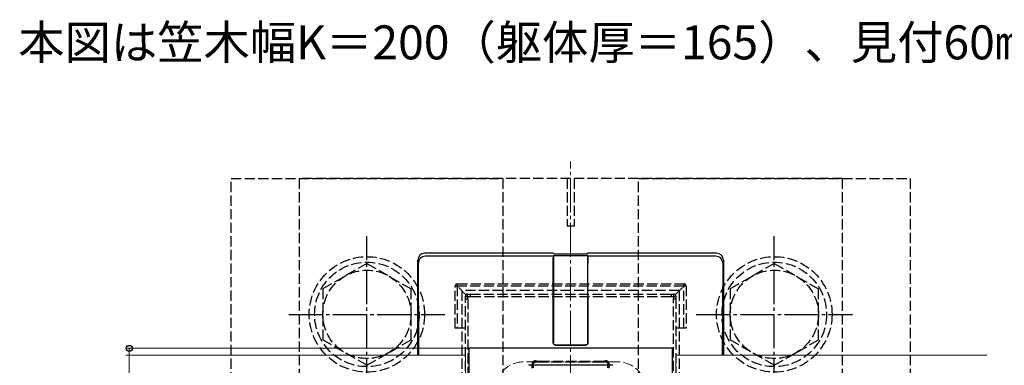
# Model space of a CAD drawing. Extents: x 175 to 1925, y 210 to 2806.
# Drawn here: x 1415 to 1705, y 1654 to 1756 of the extents above; entities that cross this region are included whole.
import ezdxf

# ---------------------------------------------------------------- set-up
doc = ezdxf.new("R2010")
doc.units = 0
doc.linetypes.add('YCENTER_1', pattern=[13, 10, -1, 1, -1])
doc.linetypes.add('YHIDDEN_1', pattern=[4, 3, -1])
for name, color, linetype, lineweight in [('USER1', 3, 'CONTINUOUS', 13), ('YKK_11', 7, 'CONTINUOUS', 30), ('YKK_12', 2, 'CONTINUOUS', 13), ('YKK_13', 4, 'CONTINUOUS', 30), ('YKK_D', 6, 'CONTINUOUS', 13)]:
    doc.layers.add(name, color=color, linetype=linetype, lineweight=lineweight)
doc.styles.add('text-b', font='txt')

msp = doc.modelspace()

# ---------------------------------------------------------------- linework, layer by layer
at = {"layer": 'YKK_11', "linetype": 'ByBlock', "lineweight": -2, "ltscale": 0.5}
for p, q in [((1547.02, 1659.24), (1547.02, 1559.24)), ((1607.02, 1659.24), (1547.02, 1659.24)), ((1607.02, 1559.24), (1607.02, 1659.24))]:
    msp.add_line(p, q, dxfattribs=at)
at = {"layer": 'YKK_12', "linetype": 'YCENTER_1'}
msp.add_line((1577.02, 1504.24), (1577.02, 1714.24), dxfattribs=at)
at = {"layer": 'YKK_12'}
for p, q in [((1546.02, 1657.24), (1445.98, 1657.24)), ((1546.02, 1657.24), (1546.02, 1561.24)), ((1608.02, 1657.24), (1699.67, 1657.24)), ((1608.02, 1657.24), (1608.02, 1561.24))]:
    msp.add_line(p, q, dxfattribs=at)
at = {"layer": 'YKK_12', "linetype": 'YHIDDEN_1'}
msp.add_line((1591.02, 1655.24), (1563.02, 1655.24), dxfattribs=at)
for centre, start, end in [((1563.02, 1647.24), 90, 180), ((1591.02, 1647.24), 0, 90)]:
    msp.add_arc(centre, 8, start, end, dxfattribs=at)
at = {"layer": 'YKK_13', "linetype": 'YHIDDEN_1'}
for p, q in [((1477.02, 1629.24), (1477.02, 1709.24)), ((1477.02, 1709.24), (1557.02, 1709.24)), ((1497.02, 1709.24), (1497.02, 1641.07)), ((1657.02, 1709.24), (1497.02, 1709.24)), ((1557.02, 1709.24), (1557.02, 1629.24)), ((1576.02, 1709.24), (1576.02, 1695.24)), ((1578.02, 1709.24), (1578.02, 1695.24)), ((1597.02, 1629.24), (1597.02, 1709.24)), ((1597.02, 1709.24), (1677.02, 1709.24)), ((1657.02, 1709.24), (1657.02, 1641.07)), ((1677.02, 1709.24), (1677.02, 1629.24)), ((1578.02, 1695.24), (1576.02, 1695.24)), ((1517.02, 1684.24), (1504.02, 1676.76)), ((1517.02, 1684.24), (1530.02, 1676.76)), ((1637.02, 1684.24), (1624.02, 1676.76)), ((1637.02, 1684.24), (1650.02, 1676.76)), ((1504.02, 1676.76), (1504.02, 1661.72)), ((1530.02, 1661.75), (1530.02, 1676.76)), ((1543.02, 1665.2), (1543.02, 1677.6)), ((1543.02, 1677.6), (1543.62, 1677.6)), ((1543.62, 1678.2), (1610.42, 1678.2)), ((1543.62, 1678.2), (1543.62, 1677.6)), ((1610.42, 1677.6), (1543.62, 1677.6)), ((1546.2, 1675.02), (1543.62, 1677.6)), ((1543.62, 1677.6), (1543.62, 1665.2)), ((1607.84, 1675.02), (1610.42, 1677.6)), ((1610.42, 1678.2), (1610.42, 1677.6)), ((1611.02, 1677.6), (1610.42, 1677.6)), ((1610.42, 1665.2), (1610.42, 1677.6)), ((1611.02, 1677.6), (1611.02, 1665.2)), ((1624.02, 1676.76), (1624.02, 1661.72)), ((1650.02, 1661.75), (1650.02, 1676.76)), ((1609.02, 1676.24), (1545.02, 1676.24)), ((1545.02, 1676.24), (1545.02, 1542.24)), ((1546.02, 1673.86), (1546.02, 1674.6)), ((1546.02, 1544.62), (1546.02, 1673.86)), ((1546.62, 1675.2), (1547.43, 1675.2)), ((1546.72, 1673.82), (1546.72, 1544.57)), ((1547.43, 1675.2), (1606.61, 1675.2)), ((1547.43, 1675.2), (1547.43, 1674.45)), ((1606.61, 1674.45), (1547.43, 1674.45)), ((1606.61, 1675.2), (1607.42, 1675.2)), ((1606.61, 1675.2), (1606.61, 1674.45)), ((1607.32, 1544.57), (1607.32, 1673.82)), ((1608.02, 1674.6), (1608.02, 1673.86)), ((1608.02, 1673.86), (1608.02, 1544.62)), ((1609.02, 1676.24), (1609.02, 1542.24)), ((1546.02, 1665.2), (1543.02, 1665.2)), ((1611.02, 1665.2), (1608.02, 1665.2)), ((1517.02, 1654.24), (1504.02, 1661.72)), ((1517.02, 1654.24), (1530.02, 1661.72)), ((1637.02, 1654.24), (1624.02, 1661.72)), ((1637.02, 1654.24), (1650.02, 1661.72)), ((1566.02, 1654.6), (1566.02, 1653.47)), ((1567.74, 1655.2), (1566.62, 1655.2)), ((1567.74, 1655.46), (1586.29, 1655.46)), ((1567.74, 1655.2), (1567.74, 1655.46)), ((1586.29, 1655.2), (1567.74, 1655.2)), ((1586.29, 1655.46), (1586.29, 1655.2)), ((1587.42, 1655.2), (1586.29, 1655.2)), ((1588.02, 1653.47), (1588.02, 1654.6))]:
    msp.add_line(p, q, dxfattribs=at)
at = {"layer": 'YKK_13', "linetype": 'YCENTER_1'}
for p, q in [((1517.02, 1646.24), (1517.02, 1692.24)), ((1637.02, 1646.24), (1637.02, 1692.24)), ((1494.02, 1669.24), (1540.02, 1669.24)), ((1614.02, 1669.24), (1660.02, 1669.24))]:
    msp.add_line(p, q, dxfattribs=at)
at = {"layer": 'YKK_13'}
for p, q in [((1532.02, 1657.24), (1532.02, 1685.24)), ((1572.02, 1687.24), (1534.02, 1687.24)), ((1571.95, 1686.36), (1534.2, 1686.36)), ((1571.95, 1686.36), (1572.02, 1686.57)), ((1572.02, 1686.57), (1571.96, 1663.62)), ((1572.02, 1687.24), (1572.09, 1687.03)), ((1572.02, 1686.57), (1582.02, 1686.57)), ((1572.09, 1687.03), (1581.95, 1687.03)), ((1581.95, 1687.03), (1582.02, 1687.24)), ((1620.02, 1687.24), (1582.02, 1687.24)), ((1582.09, 1686.36), (1582.02, 1686.57)), ((1582.02, 1686.57), (1582.08, 1663.62)), ((1619.84, 1686.36), (1582.09, 1686.36)), ((1622.02, 1685.24), (1622.02, 1657.24)), ((1532.33, 1657.24), (1532.2, 1684.35)), ((1571.92, 1663.62), (1571.92, 1684.36)), ((1582.12, 1663.62), (1582.12, 1684.36)), ((1621.84, 1684.35), (1621.71, 1657.24)), ((1571.92, 1660.8), (1571.92, 1663.62)), ((1571.96, 1663.62), (1571.95, 1660.84)), ((1582.08, 1663.62), (1582.09, 1660.84)), ((1582.12, 1660.8), (1582.12, 1663.62)), ((1572.52, 1660.21), (1581.52, 1660.21)), ((1572.55, 1660.24), (1581.49, 1660.24)), ((1589.42, 1654.24), (1564.62, 1654.24))]:
    msp.add_line(p, q, dxfattribs=at)
at = {"layer": 'YKK_13', "linetype": 'YHIDDEN_1'}
for centre, radius in [((1517.02, 1669.24), 17), ((1637.02, 1669.24), 17), ((1517.02, 1669.24), 15.4), ((1517.02, 1669.24), 13), ((1637.02, 1669.24), 15.4), ((1637.02, 1669.24), 13)]:
    msp.add_circle(centre, radius, dxfattribs=at)
at = {"layer": 'YKK_13'}
for centre, start, end in [((1534.02, 1685.24), 90, 180), ((1534.2, 1684.36), 90, 180.2617), ((1619.84, 1684.36), 359.7383, 90), ((1620.02, 1685.24), 0, 90)]:
    msp.add_arc(centre, 2, start, end, dxfattribs=at)
at = {"layer": 'YKK_13', "linetype": 'YHIDDEN_1'}
for centre, radius, start, end in [((1543.62, 1677.6), 0.6, 90, 180), ((1610.42, 1677.6), 0.6, 0, 90), ((1546.62, 1674.6), 0.6, 90, 180), ((1546.5, 1675.66), 1.17, 245.5076, 278.4015), ((1546.53, 1676.29), 2.48, 258.1988, 274.5124), ((1544.64, 1674.69), 2.04, 354.6537, 14.234), ((1607.51, 1676.29), 2.48, 265.4876, 281.8012), ((1609.4, 1674.69), 2.04, 165.766, 185.3463), ((1607.54, 1675.66), 1.17, 261.5985, 294.4924), ((1607.42, 1674.6), 0.6, 0, 90), ((1566.62, 1654.56), 0.965, 85.2476, 185.0487), ((1565.71, 1654.91), 0.44, 263.2103, 313.8652), ((1566.62, 1654.6), 0.6, 90, 180), ((1566.22, 1655.47), 0.484, 325.2345, 5.9832), ((1587.82, 1655.47), 0.484, 174.0168, 214.7655), ((1587.42, 1654.56), 0.964, 354.9438, 94.7599), ((1587.42, 1654.6), 0.6, 0, 90), ((1588.32, 1654.91), 0.44, 226.1348, 276.7897)]:
    msp.add_arc(centre, radius, start, end, dxfattribs=at)
at = {"layer": 'YKK_13', "extrusion": (0, 0, -1)}
for centre, major_axis, ratio, start_param, end_param in [((1571.95, 1684.36), (0, -2), 0.017455, 1.570796, 3.089233), ((1582.09, 1684.36), (0, -2), 0.017455, 3.193953, 4.712389), ((1572.52, 1660.81), (0.424, 0.424), 0.999695, 2.356347, 3.926839), ((1572.55, 1660.84), (-0.246, -0.549), 0.996125, 5.863502, 7.433993), ((1581.49, 1660.84), (0.246, -0.549), 0.996125, 5.132377, 6.702869), ((1581.52, 1660.81), (-0.424, 0.424), 0.999695, 2.356347, 3.926839)]:
    msp.add_ellipse(centre, major_axis=major_axis, ratio=ratio, start_param=start_param, end_param=end_param, dxfattribs=at)
at = {"layer": 'YKK_13', "linetype": 'YHIDDEN_1'}
for centre, major_axis, ratio, start_param, end_param in [((1546.32, 1674.6), (6.08, -0.43), 0.01114, 4.770715, 4.89603), ((1546.62, 1674.3), (0.43, -6.08), 0.01114, 1.491105, 1.603494), ((1607.72, 1674.6), (6.08, 0.43), 0.01114, 4.528748, 4.654063), ((1607.42, 1674.3), (-0.43, -6.08), 0.01114, 4.679691, 4.79208), ((1565.42, 1655.54), (0.43, -6.08), 0.027874, 1.215075, 1.392902), ((1565.16, 1655.8), (6.08, -0.43), 0.027874, 4.970049, 5.152305), ((1588.87, 1655.8), (6.08, 0.43), 0.027874, 4.272473, 4.454729), ((1588.62, 1655.54), (-0.43, -6.08), 0.027874, 4.890283, 5.068111)]:
    msp.add_ellipse(centre, major_axis=major_axis, ratio=ratio, start_param=start_param, end_param=end_param, dxfattribs=at)
at = {"layer": 'YKK_D'}
for p, q in [((1546.62, 1659.24), (1446.02, 1659.24)), ((1447.02, 1659.24), (1447.02, 1559.24))]:
    msp.add_line(p, q, dxfattribs=at)
at = {"layer": 'YKK_D', "linetype": 'ByBlock', "lineweight": -2}
msp.add_circle((1447.02, 1659.24), 0.875, dxfattribs=at)

# ---------------------------------------------------------------- texts
at = {"layer": 'USER1', "style": 'text-b'}
msp.add_text('本図は笠木幅K＝200（躯体厚＝165）、見付60㎜を示す。', height=10, dxfattribs=at).set_placement((1414.32, 1744.36))

doc.saveas('drawing.dxf')
